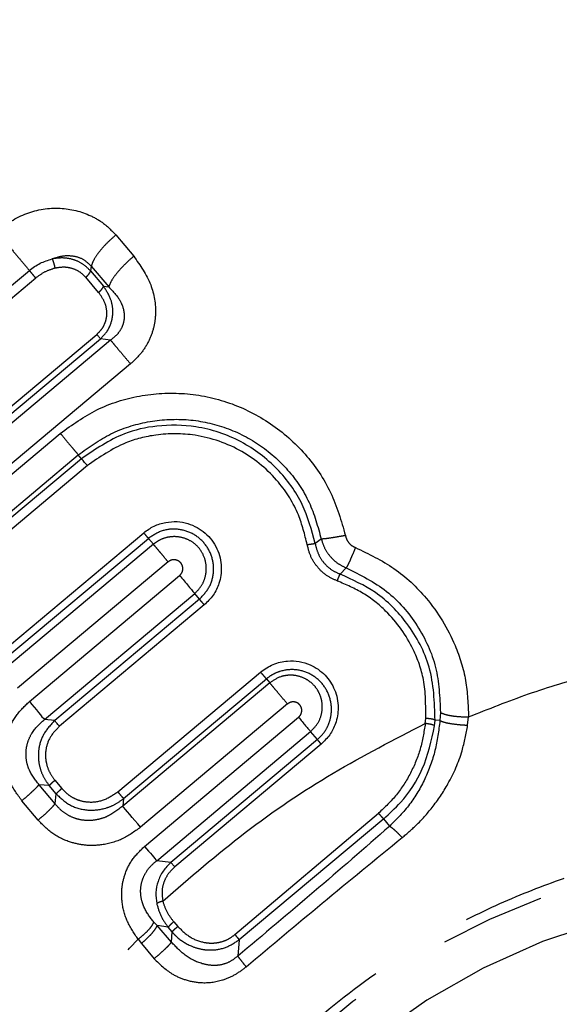
# Model space of a CAD drawing. Extents: x 65 to 379, y 57 to 214.
# Drawn here: x 167 to 174, y 178 to 190 of the extents above; entities that cross this region are included whole.
import ezdxf

# ---------------------------------------------------------------- set-up
doc = ezdxf.new("R2010")
doc.units = 0
doc.linetypes.add('PHANTOM', pattern=[12.7, 6.35, -1.27, 1.27, -1.27, 1.27, -1.27])
doc.layers.get('0').update_dxf_attribs({"linetype": 'CONTINUOUS'})

msp = doc.modelspace()

# ---------------------------------------------------------------- linework, layer by layer
at = {"color": 8, "linetype": 'PHANTOM'}
for p, q in [((168.546, 187.335), (168.761, 187.08)), ((168.251, 186.959), (168.243, 186.902)), ((168.251, 186.959), (168.461, 186.71)), ((165.171, 184.948), (167.507, 186.909)), ((167.584, 186.817), (165.248, 184.857)), ((168.339, 186.644), (168.184, 186.827)), ((168.243, 186.902), (168.398, 186.718)), ((168.398, 186.718), (168.461, 186.71)), ((165.787, 184.017), (168.317, 186.14)), ((168.483, 186.07), (165.827, 183.842)), ((165.832, 183.964), (168.362, 186.087)), ((168.723, 185.784), (166.067, 183.556)), ((166.117, 183.471), (167.879, 184.95)), ((166.334, 183.213), (168.095, 184.691)), ((168.134, 184.645), (168.095, 184.691)), ((168.134, 184.645), (166.42, 183.207)), ((168.204, 184.562), (166.49, 183.124)), ((167.14, 182.293), (168.881, 183.755)), ((167.196, 182.226), (168.938, 183.687)), ((168.938, 183.687), (168.997, 183.616)), ((171.015, 183.679), (170.942, 183.625)), ((168.997, 183.616), (167.187, 182.097)), ((169.175, 183.404), (167.365, 181.885)), ((171.244, 183.257), (171.314, 183.332)), ((167.507, 181.725), (169.313, 183.241)), ((167.688, 181.509), (169.494, 183.025)), ((169.551, 182.956), (169.494, 183.025)), ((169.551, 182.956), (167.812, 181.497)), ((169.609, 182.887), (167.87, 181.428)), ((168.57, 180.64), (170.286, 182.08)), ((168.639, 180.558), (170.355, 181.998)), ((170.355, 181.998), (170.395, 181.95)), ((170.395, 181.95), (168.629, 180.469)), ((170.609, 181.696), (168.843, 180.214)), ((167.812, 181.497), (167.688, 181.509)), ((168.892, 179.984), (170.742, 181.537)), ((172.265, 181.461), (172.271, 181.522)), ((172.377, 181.434), (172.383, 181.5)), ((172.441, 181.496), (172.383, 181.5)), ((172.447, 181.594), (172.441, 181.496)), ((172.774, 181.441), (172.785, 181.541)), ((169.037, 179.811), (170.887, 181.364)), ((170.968, 181.267), (169.208, 179.79)), ((170.968, 181.267), (170.887, 181.364)), ((171.014, 181.213), (169.254, 179.736)), ((167.815, 180.778), (167.898, 180.68)), ((167.816, 180.496), (167.624, 180.725)), ((167.746, 180.714), (167.624, 180.725)), ((167.83, 180.615), (167.746, 180.714)), ((167.816, 180.496), (167.83, 180.615)), ((168.639, 180.558), (168.629, 180.469)), ((167.612, 180.3), (167.417, 180.533)), ((169.978, 178.924), (171.704, 180.383)), ((171.766, 180.316), (170.029, 178.862)), ((171.837, 180.226), (171.766, 180.316)), ((169.042, 179.033), (169.004, 179.073)), ((169.175, 179.011), (169.042, 179.033)), ((169.216, 178.832), (169.042, 179.033)), ((169.222, 178.955), (169.175, 179.011)), ((169.216, 178.832), (169.222, 178.955)), ((168.815, 178.867), (168.855, 178.816)), ((168.855, 178.816), (169.007, 178.633)), ((170.029, 178.862), (170.011, 178.664))]:
    msp.add_line(p, q, dxfattribs=at)
at = {"color": 7, "linetype": 'CONTINUOUS'}
for p, q in [((168.483, 186.07), (168.362, 186.087)), ((169.208, 179.79), (169.037, 179.811)), ((169.242, 179.078), (169.291, 179.021))]:
    msp.add_line(p, q, dxfattribs=at)
at = {"color": 7, "linetype": 'CONTINUOUS', "flags": 128}
for points in [[(168.362, 186.087), (168.358, 186.091), (168.354, 186.096), (168.35, 186.101), (168.344, 186.108), (168.338, 186.115), (168.332, 186.123), (168.324, 186.132), (168.317, 186.14)], [(168.204, 184.562), (168.193, 184.575), (168.182, 184.588), (168.171, 184.601), (168.161, 184.612), (168.153, 184.623), (168.145, 184.632), (168.139, 184.64), (168.134, 184.645)], [(167.507, 181.725), (167.536, 181.69), (167.564, 181.656), (167.592, 181.624), (167.617, 181.593), (167.64, 181.566), (167.659, 181.543), (167.676, 181.524), (167.688, 181.509)], [(167.87, 181.428), (167.86, 181.439), (167.851, 181.45), (167.843, 181.46), (167.835, 181.47), (167.827, 181.478), (167.821, 181.486), (167.816, 181.492), (167.812, 181.497)], [(168.892, 179.984), (168.916, 179.956), (168.939, 179.928), (168.961, 179.902), (168.981, 179.878), (168.999, 179.857), (169.014, 179.838), (169.027, 179.823), (169.037, 179.811)], [(169.254, 179.736), (169.246, 179.745), (169.239, 179.754), (169.232, 179.762), (169.226, 179.769), (169.22, 179.776), (169.215, 179.782), (169.211, 179.786), (169.208, 179.79)]]:
    msp.add_lwpolyline(points, dxfattribs=at)
at = {"color": 8, "linetype": 'PHANTOM', "flags": 128}
msp.add_lwpolyline([(168.843, 180.214), (168.81, 180.254), (168.776, 180.293), (168.744, 180.332), (168.714, 180.368), (168.686, 180.401), (168.663, 180.429), (168.644, 180.452), (168.629, 180.469)], dxfattribs=at)
at = {"color": 8, "linetype": 'PHANTOM'}
for radius, start in [(8.56, 42.1174), (8.065, 358.3535)]:
    msp.add_arc((176.599, 171.321), radius, start, 178.3535, dxfattribs=at)
for points, knots in [([(184.441, 183.053), (184.17, 183.306), (183.645, 183.797), (183.06, 184.439), (182.744, 184.806), (182.69, 184.869), (182.646, 184.92), (182.594, 184.981), (182.515, 185.076), (182.398, 185.216), (182.243, 185.401), (182.044, 185.638), (181.795, 185.935), (181.485, 186.305), (181.109, 186.753), (180.776, 187.15), (180.509, 187.468), (180.331, 187.679), (180.153, 187.892), (179.973, 188.106), (179.793, 188.322), (179.611, 188.538), (179.429, 188.756), (178.923, 189.358), (178.178, 190.246), (177.199, 191.412), (176.323, 192.456), (175.569, 193.356), (174.931, 194.116), (174.399, 194.749), (173.874, 195.376), (173.298, 196.062), (172.684, 196.793), (172.053, 197.546), (171.467, 198.244), (170.939, 198.874), (170.48, 199.419), (170.104, 199.868), (169.823, 200.203), (169.64, 200.422), (169.616, 200.449), (169.605, 200.463)], [0, 0, 0, 0, 0.051616, 0.100149, 0.104592, 0.107807, 0.109794, 0.112345, 0.11693, 0.123801, 0.132957, 0.143777, 0.157707, 0.174748, 0.194898, 0.218159, 0.227291, 0.236422, 0.245554, 0.254685, 0.263817, 0.272948, 0.28208, 0.291211, 0.348564, 0.392027, 0.435491, 0.478955, 0.506733, 0.53515, 0.564206, 0.593902, 0.634482, 0.676199, 0.71905, 0.763037, 0.80816, 0.854417, 0.90181, 0.950337, 1, 1, 1, 1]), ([(169.07, 199.361), (169.082, 199.346), (169.108, 199.316), (169.326, 199.055), (169.663, 198.654), (170.117, 198.114), (170.669, 197.455), (171.306, 196.696), (172.012, 195.855), (172.771, 194.95), (173.569, 193.999), (174.392, 193.018), (175.226, 192.024), (176.093, 190.991), (176.981, 189.933), (177.654, 189.131), (178.081, 188.622), (178.275, 188.391), (178.467, 188.162), (178.657, 187.935), (178.845, 187.712), (179.03, 187.491), (179.228, 187.255), (179.441, 187.001), (179.673, 186.725), (179.912, 186.44), (180.159, 186.146), (180.412, 185.844), (180.67, 185.536), (180.934, 185.222), (181.186, 184.922), (181.391, 184.677), (181.535, 184.505), (181.655, 184.363), (181.779, 184.215), (181.926, 184.042), (182.153, 183.774), (182.465, 183.408), (182.71, 183.124), (182.837, 182.976)], [0, 0, 0, 0, 0.057152, 0.113157, 0.168013, 0.221723, 0.274285, 0.325699, 0.375965, 0.425084, 0.473055, 0.519877, 0.565552, 0.610079, 0.65858, 0.705641, 0.716013, 0.726312, 0.736539, 0.746693, 0.756774, 0.766782, 0.776718, 0.788952, 0.801747, 0.815101, 0.829015, 0.84349, 0.858524, 0.874119, 0.890273, 0.904122, 0.912165, 0.917392, 0.926832, 0.936074, 0.946001, 0.971891, 1, 1, 1, 1]), ([(181.413, 182.94), (181.376, 182.981), (181.304, 183.063), (181.194, 183.188), (181.085, 183.314), (180.976, 183.44), (180.867, 183.567), (180.759, 183.694), (180.662, 183.807), (180.555, 183.935), (180.41, 184.107), (180.193, 184.366), (179.944, 184.663), (179.687, 184.969), (179.446, 185.255), (179.066, 185.709), (178.659, 186.194), (178.286, 186.639), (178.119, 186.838), (178.045, 186.926), (178.013, 186.964), (177.998, 186.981), (177.992, 186.989), (177.989, 186.992), (177.988, 186.994), (177.713, 187.321), (177.167, 187.972), (176.35, 188.946), (175.559, 189.888), (174.722, 190.886), (173.858, 191.916), (172.99, 192.95), (172.211, 193.878), (171.522, 194.699), (170.923, 195.413), (170.411, 196.024), (169.98, 196.537), (169.625, 196.961), (169.295, 197.353), (169.014, 197.688), (168.799, 197.945), (168.666, 198.104), (168.59, 198.194), (168.553, 198.238), (168.539, 198.255), (168.535, 198.259), (168.535, 198.26), (168.534, 198.26), (168.534, 198.26), (168.534, 198.26)], [0, 0, 0, 0, 0.007991, 0.015883, 0.023677, 0.031373, 0.038971, 0.04647, 0.053872, 0.058746, 0.068521, 0.083129, 0.102044, 0.116984, 0.131987, 0.147055, 0.187129, 0.204907, 0.212758, 0.216217, 0.21774, 0.218411, 0.218706, 0.218836, 0.218893, 0.218938, 0.266442, 0.312457, 0.356983, 0.400021, 0.455071, 0.507476, 0.557235, 0.604348, 0.648813, 0.690632, 0.729802, 0.766325, 0.8002, 0.846033, 0.88591, 0.919828, 0.947787, 0.969784, 0.985819, 0.995891, 0.998691, 0.999532, 1, 1, 1, 1]), ([(167.108, 187.385), (167.227, 187.465), (167.461, 187.622), (167.874, 187.681), (168.194, 187.603), (168.414, 187.473), (168.502, 187.381), (168.546, 187.335)], [0, 0, 0, 0, 0.259792, 0.512416, 0.755152, 0.877889, 1, 1, 1, 1]), ([(167.108, 187.385), (167.145, 187.341), (167.219, 187.253), (167.334, 187.115), (167.439, 186.991), (167.484, 186.936), (167.507, 186.909)], [0, 0, 0, 0, 0.250001, 0.500002, 0.75, 1, 1, 1, 1]), ([(168.546, 187.335), (168.509, 187.302), (168.434, 187.235), (168.342, 187.13), (168.275, 187.032), (168.259, 186.983), (168.251, 186.959)], [0, 0, 0, 0, 0.244304, 0.500111, 0.755858, 1, 1, 1, 1]), ([(167.78, 187.048), (167.823, 187.062), (167.908, 187.09), (168.038, 187.088), (168.16, 187.049), (168.221, 186.989), (168.251, 186.959)], [0, 0, 0, 0, 0.266164, 0.521069, 0.764013, 1, 1, 1, 1]), ([(168.243, 186.902), (168.217, 186.928), (168.162, 186.984), (168.051, 187.038), (167.92, 187.066), (167.828, 187.054), (167.78, 187.048)], [0, 0, 0, 0, 0.223185, 0.464564, 0.723661, 1, 1, 1, 1]), ([(168.761, 187.08), (168.725, 187.047), (168.649, 186.98), (168.556, 186.876), (168.487, 186.781), (168.469, 186.733), (168.461, 186.71)], [0, 0, 0, 0, 0.244196, 0.500001, 0.755806, 1, 1, 1, 1]), ([(168.761, 187.08), (168.839, 186.97), (168.985, 186.763), (169.037, 186.446), (169.005, 186.217), (168.946, 186.057), (168.854, 185.908), (168.767, 185.826), (168.723, 185.784)], [0, 0, 0, 0, 0.28159, 0.530353, 0.644829, 0.757247, 0.877186, 1, 1, 1, 1]), ([(167.814, 186.935), (167.773, 186.922), (167.69, 186.897), (167.62, 186.844), (167.584, 186.817)], [0, 0, 0, 0, 0.495916, 1, 1, 1, 1]), ([(167.78, 187.048), (167.783, 187.042), (167.789, 187.03), (167.798, 187.001), (167.808, 186.968), (167.812, 186.946), (167.814, 186.935)], [0, 0, 0, 0, 0.242375, 0.499995, 0.75763, 1, 1, 1, 1]), ([(168.184, 186.827), (168.161, 186.849), (168.115, 186.895), (168.023, 186.935), (167.92, 186.953), (167.85, 186.941), (167.814, 186.935)], [0, 0, 0, 0, 0.241266, 0.485569, 0.740102, 1, 1, 1, 1]), ([(167.584, 186.817), (167.577, 186.826), (167.563, 186.843), (167.54, 186.869), (167.521, 186.893), (167.512, 186.904), (167.507, 186.909)], [0, 0, 0, 0, 0.250001, 0.500003, 0.749999, 1, 1, 1, 1]), ([(168.184, 186.827), (168.191, 186.833), (168.206, 186.846), (168.224, 186.867), (168.238, 186.887), (168.241, 186.897), (168.243, 186.902)], [0, 0, 0, 0, 0.2391136, 0.4929729, 0.750595, 1, 1, 1, 1]), ([(168.339, 186.644), (168.346, 186.651), (168.361, 186.664), (168.38, 186.685), (168.393, 186.704), (168.397, 186.714), (168.398, 186.718)], [0, 0, 0, 0, 0.244195, 0.499998, 0.755802, 1, 1, 1, 1]), ([(168.362, 186.087), (168.384, 186.11), (168.43, 186.154), (168.477, 186.237), (168.505, 186.325), (168.515, 186.436), (168.491, 186.577), (168.431, 186.669), (168.398, 186.718)], [0, 0, 0, 0, 0.135402, 0.268987, 0.4002, 0.528469, 0.745553, 1, 1, 1, 1]), ([(168.461, 186.71), (168.507, 186.664), (168.573, 186.597), (168.629, 186.481), (168.65, 186.39), (168.646, 186.297), (168.615, 186.209), (168.559, 186.13), (168.509, 186.09), (168.483, 186.07)], [0, 0, 0, 0, 0.2825588, 0.4129057, 0.5349214, 0.6500652, 0.7627639, 0.8781963, 1, 1, 1, 1]), ([(168.317, 186.14), (168.336, 186.158), (168.373, 186.194), (168.412, 186.259), (168.435, 186.329), (168.442, 186.421), (168.418, 186.535), (168.366, 186.607), (168.339, 186.644)], [0, 0, 0, 0, 0.136455, 0.266649, 0.39319, 0.521474, 0.751022, 1, 1, 1, 1]), ([(168.483, 186.07), (168.495, 186.057), (168.517, 186.03), (168.574, 185.962), (168.643, 185.88), (168.697, 185.816), (168.723, 185.784)], [0, 0, 0, 0, 0.249999, 0.499998, 0.749999, 1, 1, 1, 1]), ([(167.879, 184.95), (168.021, 185.052), (168.31, 185.26), (168.83, 185.42), (169.376, 185.451), (169.919, 185.337), (170.418, 185.086), (170.836, 184.714), (171.153, 184.252), (171.254, 183.898), (171.305, 183.722)], [0, 0, 0, 0, 0.120069, 0.243096, 0.3678, 0.494248, 0.621358, 0.748111, 0.874632, 1, 1, 1, 1]), ([(168.096, 184.691), (168.222, 184.782), (168.475, 184.965), (168.926, 185.105), (169.392, 185.135), (169.851, 185.042), (170.273, 184.834), (170.625, 184.522), (170.892, 184.13), (170.974, 183.829), (171.015, 183.679)], [0, 0, 0, 0, 0.124829, 0.249661, 0.374665, 0.499738, 0.624815, 0.749861, 0.874872, 1, 1, 1, 1]), ([(167.879, 184.95), (167.901, 184.923), (167.947, 184.869), (168.011, 184.791), (168.066, 184.727), (168.086, 184.703), (168.095, 184.691)], [0, 0, 0, 0, 0.249999, 0.499998, 0.75, 1, 1, 1, 1]), ([(170.846, 183.612), (170.816, 183.733), (170.75, 184.003), (170.496, 184.408), (170.073, 184.765), (169.544, 184.95), (169.058, 184.95), (168.605, 184.839), (168.352, 184.664), (168.204, 184.562)], [0, 0, 0, 0, 0.11006, 0.245836, 0.415063, 0.591519, 0.73082, 0.841738, 1, 1, 1, 1]), ([(168.938, 183.687), (168.935, 183.69), (168.93, 183.697), (168.916, 183.713), (168.9, 183.733), (168.887, 183.747), (168.881, 183.755)], [0, 0, 0, 0, 0.250009, 0.500006, 0.749992, 1, 1, 1, 1]), ([(169.551, 182.956), (169.594, 183.002), (169.681, 183.093), (169.731, 183.279), (169.711, 183.467), (169.619, 183.635), (169.471, 183.755), (169.289, 183.808), (169.096, 183.791), (168.991, 183.722), (168.938, 183.687)], [0, 0, 0, 0, 0.124676, 0.249437, 0.374296, 0.499222, 0.624151, 0.749213, 0.874436, 1, 1, 1, 1]), ([(169.494, 183.025), (169.521, 183.052), (169.575, 183.105), (169.622, 183.211), (169.639, 183.324), (169.621, 183.448), (169.565, 183.556), (169.478, 183.639), (169.376, 183.694), (169.258, 183.714), (169.147, 183.699), (169.061, 183.664), (169.017, 183.631), (168.997, 183.616)], [0, 0, 0, 0, 0.093219, 0.186606, 0.280235, 0.373879, 0.491979, 0.572337, 0.666785, 0.773455, 0.864424, 0.939842, 1, 1, 1, 1]), ([(170.846, 183.612), (170.856, 183.614), (170.877, 183.617), (170.905, 183.621), (170.929, 183.625), (170.938, 183.625), (170.942, 183.625)], [0, 0, 0, 0, 0.240162, 0.495035, 0.752567, 1, 1, 1, 1]), ([(170.942, 183.625), (170.952, 183.585), (170.971, 183.503), (171.038, 183.396), (171.129, 183.308), (171.205, 183.274), (171.244, 183.257)], [0, 0, 0, 0, 0.251215, 0.5013, 0.75066, 1, 1, 1, 1]), ([(171.305, 183.722), (171.276, 183.716), (171.215, 183.705), (171.129, 183.691), (171.056, 183.681), (171.028, 183.679), (171.015, 183.679)], [0, 0, 0, 0, 0.236159, 0.489556, 0.748564, 1, 1, 1, 1]), ([(171.015, 183.679), (171.028, 183.639), (171.053, 183.562), (171.124, 183.463), (171.211, 183.382), (171.28, 183.349), (171.314, 183.332)], [0, 0, 0, 0, 0.258944, 0.512158, 0.75932, 1, 1, 1, 1]), ([(171.305, 183.722), (171.309, 183.707), (171.317, 183.678), (171.342, 183.637), (171.377, 183.6), (171.409, 183.585), (171.425, 183.577)], [0, 0, 0, 0, 0.231892, 0.461147, 0.731, 1, 1, 1, 1]), ([(169.175, 183.404), (169.156, 183.427), (169.117, 183.473), (169.065, 183.536), (169.022, 183.587), (169.006, 183.606), (168.997, 183.616)], [0, 0, 0, 0, 0.250001, 0.500002, 0.749999, 1, 1, 1, 1]), ([(171.208, 183.176), (171.163, 183.195), (171.074, 183.235), (170.967, 183.338), (170.883, 183.464), (170.859, 183.562), (170.846, 183.612)], [0, 0, 0, 0, 0.24508, 0.490652, 0.743611, 1, 1, 1, 1]), ([(171.425, 183.577), (171.414, 183.55), (171.392, 183.494), (171.36, 183.421), (171.333, 183.363), (171.32, 183.342), (171.314, 183.332)], [0, 0, 0, 0, 0.2512637, 0.5091089, 0.7620962, 1, 1, 1, 1]), ([(171.425, 183.577), (171.585, 183.5), (171.904, 183.347), (172.328, 182.946), (172.613, 182.476), (172.768, 181.981), (172.779, 181.688), (172.785, 181.541)], [0, 0, 0, 0, 0.2009253, 0.4019815, 0.659019, 0.8297135, 1, 1, 1, 1]), ([(169.313, 183.241), (169.32, 183.248), (169.334, 183.262), (169.348, 183.291), (169.353, 183.323), (169.348, 183.354), (169.338, 183.379), (169.323, 183.398), (169.304, 183.413), (169.281, 183.424), (169.255, 183.431), (169.226, 183.43), (169.199, 183.421), (169.183, 183.41), (169.175, 183.404)], [0, 0, 0, 0, 0.091048, 0.179839, 0.278254, 0.376735, 0.450171, 0.519708, 0.589391, 0.663231, 0.748821, 0.829369, 0.911106, 1, 1, 1, 1]), ([(171.314, 183.332), (171.483, 183.248), (171.822, 183.08), (172.189, 182.649), (172.423, 182.143), (172.439, 181.777), (172.447, 181.594)], [0, 0, 0, 0, 0.249862, 0.499877, 0.750036, 1, 1, 1, 1]), ([(171.208, 183.176), (171.211, 183.185), (171.218, 183.203), (171.228, 183.227), (171.237, 183.246), (171.241, 183.253), (171.244, 183.257)], [0, 0, 0, 0, 0.247086, 0.503343, 0.757816, 1, 1, 1, 1]), ([(172.271, 181.522), (172.271, 181.679), (172.271, 181.964), (172.113, 182.415), (171.858, 182.773), (171.526, 183.039), (171.314, 183.13), (171.208, 183.176)], [0, 0, 0, 0, 0.223135, 0.404868, 0.675763, 0.838385, 1, 1, 1, 1]), ([(169.609, 182.887), (169.603, 182.895), (169.59, 182.91), (169.573, 182.93), (169.559, 182.947), (169.554, 182.953), (169.551, 182.956)], [0, 0, 0, 0, 0.250014, 0.499994, 0.750009, 1, 1, 1, 1]), ([(172.785, 181.541), (173.025, 181.636), (173.502, 181.826), (174.235, 182.049), (174.972, 182.228), (175.71, 182.355), (176.549, 182.447), (177.483, 182.476), (178.493, 182.417), (179.47, 182.279), (180.065, 182.134), (180.365, 182.061)], [0, 0, 0, 0, 0.09423, 0.187839, 0.281134, 0.373691, 0.465849, 0.597802, 0.729819, 0.863403, 1, 1, 1, 1]), ([(170.355, 181.998), (170.352, 182.002), (170.346, 182.009), (170.329, 182.03), (170.308, 182.054), (170.294, 182.071), (170.286, 182.08)], [0, 0, 0, 0, 0.250002, 0.500006, 0.750004, 1, 1, 1, 1]), ([(170.968, 181.267), (170.991, 181.289), (171.038, 181.333), (171.089, 181.414), (171.123, 181.502), (171.145, 181.626), (171.126, 181.783), (171.034, 181.948), (170.887, 182.066), (170.705, 182.12), (170.547, 182.102), (170.431, 182.054), (170.38, 182.017), (170.355, 181.998)], [0, 0, 0, 0, 0.063053, 0.126093, 0.189209, 0.25231, 0.377904, 0.503234, 0.627867, 0.75201, 0.875679, 0.937792, 1, 1, 1, 1]), ([(170.887, 181.364), (170.92, 181.398), (170.984, 181.464), (171.029, 181.595), (171.03, 181.712), (171.001, 181.81), (170.957, 181.89), (170.893, 181.957), (170.802, 182.015), (170.703, 182.043), (170.605, 182.042), (170.502, 182.022), (170.438, 181.979), (170.395, 181.95)], [0, 0, 0, 0, 0.115805, 0.225889, 0.334409, 0.40215, 0.478404, 0.559772, 0.631148, 0.743447, 0.809748, 0.874634, 1, 1, 1, 1]), ([(170.609, 181.696), (170.587, 181.722), (170.542, 181.776), (170.478, 181.852), (170.425, 181.915), (170.405, 181.939), (170.395, 181.95)], [0, 0, 0, 0, 0.249997, 0.500002, 0.749999, 1, 1, 1, 1]), ([(167.417, 180.533), (167.364, 180.606), (167.261, 180.749), (167.203, 180.981), (167.202, 181.186), (167.247, 181.374), (167.342, 181.566), (167.451, 181.672), (167.507, 181.725)], [0, 0, 0, 0, 0.201354, 0.394779, 0.527152, 0.659373, 0.827464, 1, 1, 1, 1]), ([(170.742, 181.537), (170.751, 181.545), (170.768, 181.562), (170.779, 181.593), (170.782, 181.619), (170.78, 181.64), (170.773, 181.66), (170.762, 181.679), (170.748, 181.695), (170.731, 181.708), (170.711, 181.717), (170.689, 181.721), (170.668, 181.721), (170.639, 181.716), (170.621, 181.704), (170.609, 181.696)], [0, 0, 0, 0, 0.107272, 0.216647, 0.283058, 0.346748, 0.410649, 0.477674, 0.544188, 0.608218, 0.672843, 0.741057, 0.8061, 0.869225, 1, 1, 1, 1]), ([(167.624, 180.725), (167.577, 180.785), (167.507, 180.874), (167.468, 181.02), (167.464, 181.132), (167.486, 181.241), (167.548, 181.38), (167.631, 181.457), (167.688, 181.509)], [0, 0, 0, 0, 0.254225, 0.37813, 0.500705, 0.62331, 0.747182, 1, 1, 1, 1]), ([(167.812, 181.497), (167.765, 181.447), (167.675, 181.352), (167.62, 181.188), (167.612, 181.049), (167.63, 180.932), (167.673, 180.816), (167.722, 180.748), (167.746, 180.714)], [0, 0, 0, 0, 0.235317, 0.447449, 0.577731, 0.71344, 0.854282, 1, 1, 1, 1]), ([(172.441, 181.496), (172.425, 181.375), (172.395, 181.135), (172.268, 180.792), (172.09, 180.481), (171.921, 180.311), (171.837, 180.226)], [0, 0, 0, 0, 0.250919, 0.501066, 0.750906, 1, 1, 1, 1]), ([(172.383, 181.5), (172.378, 181.503), (172.368, 181.508), (172.34, 181.515), (172.306, 181.52), (172.283, 181.521), (172.271, 181.522)], [0, 0, 0, 0, 0.242474, 0.500596, 0.758375, 1, 1, 1, 1]), ([(172.441, 181.496), (172.455, 181.49), (172.485, 181.477), (172.569, 181.46), (172.67, 181.447), (172.74, 181.443), (172.774, 181.441)], [0, 0, 0, 0, 0.24186, 0.499592, 0.757542, 1, 1, 1, 1]), ([(172.447, 181.594), (172.462, 181.587), (172.492, 181.572), (172.578, 181.554), (172.68, 181.542), (172.751, 181.542), (172.785, 181.541)], [0, 0, 0, 0, 0.242061, 0.500005, 0.75794, 1, 1, 1, 1]), ([(167.87, 181.428), (167.83, 181.388), (167.753, 181.31), (167.706, 181.176), (167.698, 181.063), (167.712, 180.968), (167.748, 180.869), (167.792, 180.809), (167.815, 180.778)], [0, 0, 0, 0, 0.22907, 0.448063, 0.569454, 0.691858, 0.843387, 1, 1, 1, 1]), ([(169.112, 179.326), (169.436, 179.607), (170.082, 180.167), (171.141, 180.883), (171.892, 181.269), (172.265, 181.461)], [0, 0, 0, 0, 0.3364397, 0.6705027, 1, 1, 1, 1]), ([(172.265, 181.461), (172.248, 181.358), (172.216, 181.154), (172.095, 180.862), (171.929, 180.597), (171.779, 180.454), (171.704, 180.383)], [0, 0, 0, 0, 0.251841, 0.502373, 0.751702, 1, 1, 1, 1]), ([(171.988, 180.09), (172.045, 180.138), (172.174, 180.249), (172.364, 180.462), (172.56, 180.754), (172.71, 181.092), (172.755, 181.338), (172.774, 181.441)], [0, 0, 0, 0, 0.140697, 0.319774, 0.534738, 0.803709, 1, 1, 1, 1]), ([(172.377, 181.434), (172.372, 181.437), (172.362, 181.442), (172.334, 181.45), (172.3, 181.457), (172.276, 181.46), (172.265, 181.461)], [0, 0, 0, 0, 0.241893, 0.499987, 0.758106, 1, 1, 1, 1]), ([(171.014, 181.213), (171.009, 181.219), (170.999, 181.231), (170.986, 181.247), (170.975, 181.26), (170.971, 181.265), (170.968, 181.267)], [0, 0, 0, 0, 0.249993, 0.500012, 0.749992, 1, 1, 1, 1]), ([(167.815, 180.778), (167.807, 180.772), (167.792, 180.759), (167.771, 180.74), (167.755, 180.724), (167.749, 180.717), (167.746, 180.714)], [0, 0, 0, 0, 0.244086, 0.500004, 0.755913, 1, 1, 1, 1]), ([(167.417, 180.533), (167.44, 180.553), (167.486, 180.592), (167.548, 180.648), (167.598, 180.696), (167.615, 180.716), (167.624, 180.725)], [0, 0, 0, 0, 0.2440979, 0.500016, 0.7559222, 1, 1, 1, 1]), ([(167.898, 180.68), (167.89, 180.673), (167.875, 180.66), (167.854, 180.641), (167.838, 180.625), (167.832, 180.618), (167.83, 180.615)], [0, 0, 0, 0, 0.240169, 0.494604, 0.751939, 1, 1, 1, 1]), ([(167.898, 180.68), (167.919, 180.657), (167.961, 180.612), (168.039, 180.563), (168.123, 180.53), (168.245, 180.51), (168.408, 180.53), (168.515, 180.603), (168.57, 180.64)], [0, 0, 0, 0, 0.123515, 0.24559, 0.366775, 0.487773, 0.736847, 1, 1, 1, 1]), ([(167.83, 180.615), (167.884, 180.564), (167.991, 180.464), (168.208, 180.408), (168.393, 180.428), (168.536, 180.484), (168.604, 180.533), (168.639, 180.558)], [0, 0, 0, 0, 0.2454048, 0.4890975, 0.7233826, 0.856492, 1, 1, 1, 1]), ([(168.57, 180.64), (168.577, 180.631), (168.592, 180.614), (168.612, 180.589), (168.629, 180.569), (168.636, 180.562), (168.639, 180.558)], [0, 0, 0, 0, 0.249992, 0.499995, 0.75, 1, 1, 1, 1]), ([(167.612, 180.3), (167.635, 180.32), (167.682, 180.359), (167.743, 180.416), (167.792, 180.465), (167.808, 180.486), (167.816, 180.496)], [0, 0, 0, 0, 0.244133, 0.500048, 0.755938, 1, 1, 1, 1]), ([(168.629, 180.469), (168.567, 180.42), (168.473, 180.347), (168.323, 180.302), (168.209, 180.29), (168.096, 180.305), (167.989, 180.345), (167.892, 180.408), (167.841, 180.466), (167.816, 180.496)], [0, 0, 0, 0, 0.256375, 0.3825596, 0.5069745, 0.6299908, 0.7524351, 0.8754277, 1, 1, 1, 1]), ([(171.766, 180.316), (171.763, 180.319), (171.756, 180.324), (171.741, 180.34), (171.723, 180.36), (171.711, 180.375), (171.704, 180.383)], [0, 0, 0, 0, 0.244424, 0.499993, 0.755564, 1, 1, 1, 1]), ([(168.843, 180.214), (168.77, 180.161), (168.625, 180.057), (168.389, 179.996), (168.18, 179.991), (167.983, 180.033), (167.78, 180.127), (167.669, 180.242), (167.612, 180.3)], [0, 0, 0, 0, 0.19523, 0.386268, 0.519092, 0.651138, 0.824336, 1, 1, 1, 1]), ([(171.837, 180.226), (171.536, 179.964), (170.934, 179.439), (170.319, 178.922), (170.011, 178.664)], [0, 0, 0, 0, 0.500285, 1, 1, 1, 1]), ([(171.837, 180.226), (171.845, 180.221), (171.861, 180.211), (171.897, 180.18), (171.94, 180.14), (171.972, 180.106), (171.988, 180.09)], [0, 0, 0, 0, 0.236287, 0.486082, 0.743124, 1, 1, 1, 1]), ([(181.377, 179.242), (181.099, 179.347), (180.548, 179.555), (179.678, 179.802), (178.856, 179.971), (178.105, 180.073), (177.397, 180.118), (176.747, 180.115), (176.164, 180.079), (175.56, 180.006), (174.904, 179.882), (174.194, 179.694), (173.433, 179.423), (172.57, 179.024), (171.634, 178.458), (170.839, 177.817), (170.252, 177.235), (169.846, 176.773), (169.483, 176.3), (169.146, 175.796), (168.839, 175.265), (168.566, 174.711), (168.34, 174.165), (168.08, 173.41), (167.84, 172.447), (167.763, 171.692), (167.725, 171.321)], [0, 0, 0, 0, 0.0665265, 0.1317106, 0.1749092, 0.2182271, 0.26196, 0.2918757, 0.3225486, 0.3540575, 0.3864764, 0.4251655, 0.4658523, 0.50862, 0.5682867, 0.6297727, 0.6614618, 0.6922522, 0.7221673, 0.7512309, 0.7836495, 0.8149112, 0.8450615, 0.8741489, 0.938283, 1, 1, 1, 1]), ([(170.112, 178.536), (170.417, 178.792), (171.04, 179.316), (171.667, 179.828), (171.988, 180.09)], [0, 0, 0, 0, 0.488864, 1, 1, 1, 1]), ([(168.815, 178.867), (168.768, 178.936), (168.676, 179.07), (168.618, 179.285), (168.613, 179.477), (168.651, 179.654), (168.738, 179.835), (168.84, 179.934), (168.892, 179.984)], [0, 0, 0, 0, 0.20468, 0.396714, 0.531416, 0.663576, 0.829522, 1, 1, 1, 1]), ([(169.004, 179.073), (168.96, 179.128), (168.896, 179.21), (168.852, 179.345), (168.84, 179.449), (168.854, 179.553), (168.893, 179.652), (168.955, 179.741), (169.009, 179.788), (169.037, 179.811)], [0, 0, 0, 0, 0.2620965, 0.3884292, 0.5115436, 0.632512, 0.7531111, 0.8751932, 1, 1, 1, 1]), ([(169.254, 179.736), (169.226, 179.709), (169.172, 179.657), (169.12, 179.554), (169.094, 179.441), (169.106, 179.365), (169.112, 179.326)], [0, 0, 0, 0, 0.2489851, 0.4879339, 0.7404589, 1, 1, 1, 1]), ([(169.112, 179.326), (169.104, 179.324), (169.089, 179.319), (169.068, 179.312), (169.05, 179.304), (169.042, 179.299), (169.038, 179.296)], [0, 0, 0, 0, 0.240558, 0.492402, 0.748213, 1, 1, 1, 1]), ([(169.038, 179.296), (169.053, 179.245), (169.081, 179.142), (169.144, 179.054), (169.175, 179.011)], [0, 0, 0, 0, 0.5011695, 1, 1, 1, 1]), ([(169.242, 179.078), (169.213, 179.116), (169.155, 179.192), (169.126, 179.281), (169.112, 179.326)], [0, 0, 0, 0, 0.501586, 1, 1, 1, 1]), ([(168.815, 178.867), (168.837, 178.885), (168.883, 178.922), (168.941, 178.98), (168.985, 179.033), (168.997, 179.06), (169.004, 179.073)], [0, 0, 0, 0, 0.244492, 0.499998, 0.755504, 1, 1, 1, 1]), ([(169.042, 179.033), (169.036, 179.02), (169.024, 178.994), (168.98, 178.938), (168.923, 178.876), (168.877, 178.836), (168.855, 178.816)], [0, 0, 0, 0, 0.244655, 0.500776, 0.756484, 1, 1, 1, 1]), ([(169.242, 179.078), (169.235, 179.071), (169.219, 179.058), (169.199, 179.039), (169.183, 179.022), (169.178, 179.014), (169.175, 179.011)], [0, 0, 0, 0, 0.244129, 0.500136, 0.756077, 1, 1, 1, 1]), ([(169.222, 178.955), (169.225, 178.958), (169.23, 178.965), (169.247, 178.982), (169.267, 179.001), (169.283, 179.014), (169.291, 179.021)], [0, 0, 0, 0, 0.243995, 0.500001, 0.755998, 1, 1, 1, 1]), ([(169.291, 179.021), (169.338, 178.975), (169.431, 178.883), (169.589, 178.826), (169.717, 178.818), (169.812, 178.833), (169.902, 178.867), (169.953, 178.905), (169.978, 178.924)], [0, 0, 0, 0, 0.253599, 0.504845, 0.62964, 0.753494, 0.876768, 1, 1, 1, 1]), ([(169.222, 178.955), (169.229, 178.947), (169.249, 178.924), (169.321, 178.856), (169.435, 178.785), (169.576, 178.744), (169.716, 178.733), (169.876, 178.759), (169.979, 178.829), (170.029, 178.862)], [0, 0, 0, 0, 0.035475, 0.102595, 0.331231, 0.474512, 0.586976, 0.799206, 1, 1, 1, 1]), ([(170.029, 178.862), (170.027, 178.865), (170.022, 178.871), (170.01, 178.886), (169.995, 178.904), (169.984, 178.917), (169.978, 178.924)], [0, 0, 0, 0, 0.24929, 0.505277, 0.758479, 1, 1, 1, 1]), ([(165.419, 172.004), (165.455, 172.244), (165.526, 172.725), (165.694, 173.454), (165.886, 174.104), (166.09, 174.673), (166.289, 175.161), (166.51, 175.642), (166.813, 176.228), (167.22, 176.91), (167.73, 177.632), (168.261, 178.288), (168.63, 178.674), (168.815, 178.867)], [0, 0, 0, 0, 0.098215, 0.196257, 0.294704, 0.362164, 0.429496, 0.496867, 0.564443, 0.680878, 0.798368, 0.898981, 1, 1, 1, 1]), ([(169.216, 178.832), (169.207, 178.822), (169.19, 178.801), (169.14, 178.751), (169.077, 178.693), (169.03, 178.653), (169.007, 178.633)], [0, 0, 0, 0, 0.243891, 0.500002, 0.756109, 1, 1, 1, 1]), ([(170.011, 178.664), (169.982, 178.641), (169.923, 178.594), (169.816, 178.556), (169.707, 178.548), (169.56, 178.573), (169.382, 178.656), (169.271, 178.773), (169.216, 178.832)], [0, 0, 0, 0, 0.120271, 0.239001, 0.360194, 0.485109, 0.741473, 1, 1, 1, 1]), ([(170.011, 178.664), (170.016, 178.658), (170.025, 178.645), (170.049, 178.615), (170.077, 178.579), (170.1, 178.55), (170.112, 178.536)], [0, 0, 0, 0, 0.2447483, 0.4964127, 0.7499278, 1, 1, 1, 1]), ([(169.007, 178.633), (169.075, 178.567), (169.184, 178.46), (169.386, 178.372), (169.592, 178.333), (169.799, 178.36), (169.981, 178.436), (170.069, 178.503), (170.112, 178.536)], [0, 0, 0, 0, 0.224366, 0.36421, 0.524876, 0.736031, 0.869409, 1, 1, 1, 1])]:
    msp.add_open_spline(points, degree=3, knots=knots, dxfattribs=at)
at = {"color": 7, "linetype": 'CONTINUOUS'}
for points, knots in [([(167.507, 186.909), (167.549, 186.94), (167.633, 187.002), (167.731, 187.032), (167.78, 187.048)], [0, 0, 0, 0, 0.502959, 1, 1, 1, 1]), ([(170.942, 183.625), (170.9, 183.785), (170.811, 184.114), (170.498, 184.544), (170.058, 184.878), (169.546, 185.048), (169.061, 185.056), (168.577, 184.948), (168.299, 184.758), (168.134, 184.645)], [0, 0, 0, 0, 0.137261, 0.281702, 0.433348, 0.592131, 0.723109, 0.834872, 1, 1, 1, 1]), ([(168.881, 183.755), (168.921, 183.784), (169.001, 183.842), (169.141, 183.883), (169.281, 183.894), (169.41, 183.87), (169.524, 183.822), (169.622, 183.754), (169.704, 183.667), (169.764, 183.566), (169.802, 183.455), (169.821, 183.314), (169.797, 183.156), (169.723, 182.999), (169.647, 182.924), (169.609, 182.887)], [0, 0, 0, 0, 0.082799, 0.16548, 0.241954, 0.316912, 0.383885, 0.450644, 0.516611, 0.58315, 0.647497, 0.711872, 0.82227, 0.910893, 1, 1, 1, 1]), ([(169.313, 183.241), (169.331, 183.219), (169.369, 183.173), (169.422, 183.11), (169.468, 183.056), (169.485, 183.035), (169.494, 183.025)], [0, 0, 0, 0, 0.233067, 0.484716, 0.74455, 1, 1, 1, 1]), ([(172.383, 181.5), (172.376, 181.718), (172.362, 182.132), (172.078, 182.663), (171.699, 183.05), (171.389, 183.19), (171.244, 183.257)], [0, 0, 0, 0, 0.289377, 0.552426, 0.789295, 1, 1, 1, 1]), ([(170.286, 182.08), (170.335, 182.114), (170.433, 182.183), (170.597, 182.218), (170.75, 182.212), (170.909, 182.164), (171.068, 182.053), (171.189, 181.869), (171.231, 181.66), (171.198, 181.471), (171.123, 181.32), (171.05, 181.249), (171.014, 181.213)], [0, 0, 0, 0, 0.098943, 0.197935, 0.275544, 0.353723, 0.477101, 0.595554, 0.720749, 0.830513, 0.915259, 1, 1, 1, 1]), ([(170.742, 181.537), (170.757, 181.519), (170.787, 181.482), (170.829, 181.432), (170.865, 181.389), (170.88, 181.372), (170.887, 181.364)], [0, 0, 0, 0, 0.23383, 0.478432, 0.733816, 1, 1, 1, 1]), ([(171.766, 180.316), (171.834, 180.379), (172.021, 180.551), (172.266, 180.923), (172.339, 181.257), (172.377, 181.434)], [0, 0, 0, 0, 0.21516, 0.584834, 1, 1, 1, 1]), ([(169.208, 179.79), (169.175, 179.757), (169.109, 179.691), (169.048, 179.565), (169.021, 179.43), (169.033, 179.341), (169.038, 179.296)], [0, 0, 0, 0, 0.252932, 0.504696, 0.754121, 1, 1, 1, 1])]:
    msp.add_open_spline(points, degree=3, knots=knots, dxfattribs=at)

doc.saveas('drawing.dxf')
